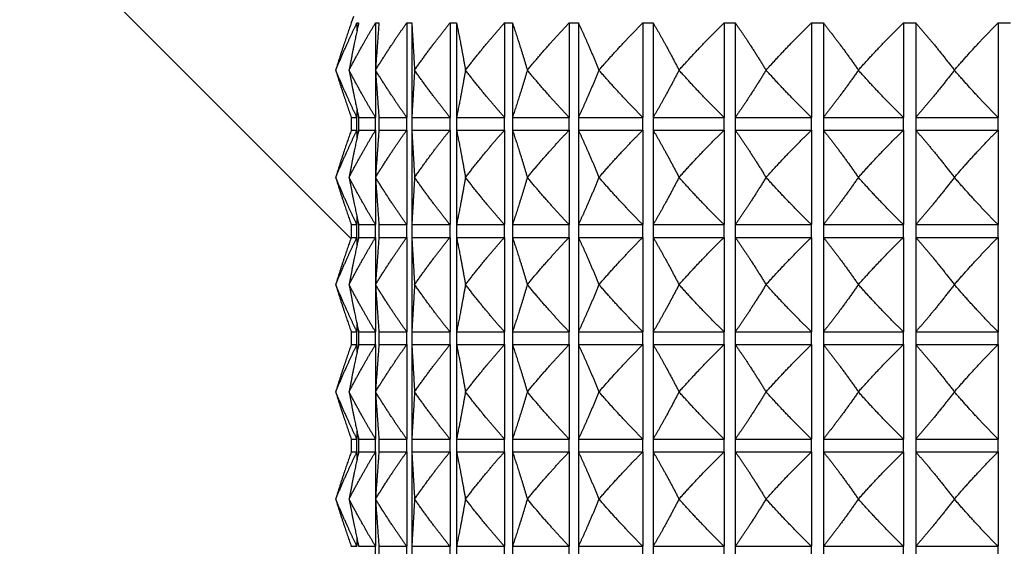
# Model space of a CAD drawing. Units: millimetres. Extents: x 32 to 1156, y 20 to 808.
# Drawn here: x 1002 to 1033, y 288 to 305 of the extents above; entities that cross this region are included whole.
import ezdxf

# ---------------------------------------------------------------- set-up
doc = ezdxf.new("R2010")
doc.units = ezdxf.units.MM
doc.header["$LTSCALE"] = 4
for name, color, linetype, lineweight, true_color in [('Dimension (ISO)', 7, 'Continuous', 18, 0x00003f), ('Visible (ISO)', 7, 'Continuous', 25, 0x00003f), ('Visible Narrow (ISO)', 7, 'Continuous', 25, 0x00003f)]:
    doc.layers.add(name, color=color, linetype=linetype, lineweight=lineweight, true_color=true_color)
doc.styles.add('Samuel Heath (ISO)', font='tahoma.ttf')
doc.dimstyles.new('Samuel Heath (ISO)', dxfattribs={"dimscale": 4, "dimtxt": 3, "dimasz": 2.5, "dimexe": 1, "dimexo": 1.5, "dimgap": 0.762, "dimtad": 0, "dimtih": 1, "dimtoh": 1, "dimrnd": 1e-08, "dimzin": 0, "dimdsep": 46, "dimtxsty": 'Samuel Heath (ISO)', "dimcen": 0.09, "dimdle": 10, "dimclrd": 256, "dimclre": 256, "dimclrt": 256, "dimazin": 0, "dimtfac": 1, "dimtmove": 0, "dimatfit": 3, "dimfxl": 0, "dimtolj": 1, "dimtzin": 0, "dimlwd": 15, "dimlwe": 15, "dimarcsym": 0})

# ---------------------------------------------------------------- blocks, each defined once
blk = doc.blocks.new('*D23')
at = {"layer": 'Defpoints', "color": 0, "transparency": 16777216}
for p in [(817.462, 402.578), (840.836, 402.578), (1010.386, 272.078)]:
    blk.add_point(p, dxfattribs=at)
at = {"layer": 'Dimension (ISO)', "color": 176, "lineweight": 15, "true_color": 0x000080, "transparency": 16777216}
for p, q in [((834.836, 402.578), (813.462, 402.578)), ((817.462, 392.578), (817.462, 346.625)), ((817.462, 282.078), (817.462, 328.03)), ((1004.386, 272.078), (813.462, 272.078))]:
    blk.add_line(p, q, dxfattribs=at)
at = {"layer": 'Dimension (ISO)', "color": 176, "true_color": 0x000080, "transparency": 16777216}
for points in [[(815.795, 392.578), (819.129, 392.578), (817.462, 402.578)], [(815.795, 282.078), (819.129, 282.078), (817.462, 272.078)]]:
    blk.add_solid(points, dxfattribs=at)
at = {"layer": 'Dimension (ISO)', "color": 176, "lineweight": 18, "true_color": 0x000080, "transparency": 16777216, "insert": (817.462, 343.577), "char_height": 12, "attachment_point": 2, "style": 'Samuel Heath (ISO)'}
blk.add_mtext('\\A1;130.50', dxfattribs=at)
blk = doc.blocks.new('*D24')
at = {"layer": 'Defpoints', "color": 0, "transparency": 16777216}
for p in [(944.836, 516.578), (1106.344, 516.578), (1059.286, 272.078)]:
    blk.add_point(p, dxfattribs=at)
at = {"layer": 'Dimension (ISO)', "color": 176, "lineweight": 15, "true_color": 0x000080, "transparency": 16777216}
for p, q in [((950.836, 516.578), (1110.344, 516.578)), ((1106.344, 506.578), (1106.344, 403.625)), ((1106.344, 282.078), (1106.344, 385.03)), ((1065.286, 272.078), (1110.344, 272.078))]:
    blk.add_line(p, q, dxfattribs=at)
at = {"layer": 'Dimension (ISO)', "color": 176, "true_color": 0x000080, "transparency": 16777216}
for points in [[(1104.678, 506.578), (1108.011, 506.578), (1106.344, 516.578)], [(1104.678, 282.078), (1108.011, 282.078), (1106.344, 272.078)]]:
    blk.add_solid(points, dxfattribs=at)
at = {"layer": 'Dimension (ISO)', "color": 176, "lineweight": 18, "true_color": 0x000080, "transparency": 16777216, "insert": (1106.344, 400.577), "char_height": 12, "attachment_point": 2, "style": 'Samuel Heath (ISO)'}
blk.add_mtext('\\A1;244.50', dxfattribs=at)

msp = doc.modelspace()

# ---------------------------------------------------------------- linework, layer by layer
at = {"layer": 'Visible (ISO)'}
for p, q in [((913.7776, 397.2176), (1012.8637, 298.1315)), ((1012.9469, 305.0776), (1012.875, 304.88)), ((1012.875, 304.88), (1012.875, 304.8776)), ((1013.0526, 304.8776), (1013.0526, 304.6284)), ((1013.636, 304.8776), (1013.636, 303.4176)), ((1014.6144, 304.8776), (1014.6144, 301.9204)), ((1014.7718, 304.8776), (1014.7718, 301.9204)), ((1015.9694, 304.8776), (1015.9694, 301.9204)), ((1016.1747, 304.8776), (1016.1747, 301.9204)), ((1017.6759, 304.8776), (1017.6759, 301.9204)), ((1017.9252, 304.8776), (1017.9252, 301.9204)), ((1019.702, 304.8776), (1019.702, 301.9204)), ((1019.9908, 304.8776), (1019.9908, 301.9204)), ((1022.0101, 304.8776), (1022.0101, 301.9204)), ((1022.3329, 304.8776), (1022.3329, 301.9204)), ((1024.557, 304.8776), (1024.557, 301.9204)), ((1024.9078, 304.8776), (1024.9078, 301.9204)), ((1027.2955, 304.8776), (1027.2955, 301.9204)), ((1027.6678, 304.8776), (1027.6678, 301.9204)), ((1030.1744, 304.8776), (1030.1744, 301.9204)), ((1030.5612, 304.8776), (1030.5612, 301.9204)), ((1033.1401, 304.8776), (1033.1401, 301.9204)), ((1012.3883, 303.399), (1012.3884, 303.399)), ((1012.8063, 303.399), (1012.8067, 303.399)), ((1013.6348, 303.399), (1013.6353, 303.399)), ((1013.636, 303.3804), (1013.636, 301.9204)), ((1014.8581, 303.399), (1014.8589, 303.399)), ((1016.4536, 303.399), (1016.4546, 303.399)), ((1018.3915, 303.399), (1018.3927, 303.399)), ((1020.6358, 303.399), (1020.6371, 303.399)), ((1023.1446, 303.399), (1023.146, 303.399)), ((1025.8711, 303.399), (1025.8727, 303.399)), ((1028.7647, 303.399), (1028.7663, 303.399)), ((1031.7713, 303.399), (1031.773, 303.399)), ((1013.0526, 302.1697), (1013.0526, 301.9204)), ((1012.875, 301.9204), (1013.0526, 301.9204)), ((1012.875, 301.9204), (1012.875, 301.5204)), ((1013.1064, 301.9204), (1013.636, 301.9204)), ((1013.7426, 301.9204), (1014.6144, 301.9204)), ((1014.7718, 301.9204), (1015.9694, 301.9204)), ((1016.1747, 301.9204), (1017.6759, 301.9204)), ((1017.9252, 301.9204), (1019.702, 301.9204)), ((1019.9908, 301.9204), (1022.0101, 301.9204)), ((1022.3329, 301.9204), (1024.557, 301.9204)), ((1024.9078, 301.9204), (1027.2955, 301.9204)), ((1027.6678, 301.9204), (1030.1744, 301.9204)), ((1030.5612, 301.9204), (1033.1401, 301.9204)), ((1012.875, 301.5204), (1013.0526, 301.5204)), ((1013.0526, 301.5204), (1013.0526, 301.2712)), ((1013.1064, 301.5204), (1013.636, 301.5204)), ((1013.636, 301.5204), (1013.636, 300.0605)), ((1013.7426, 301.5204), (1014.6144, 301.5204)), ((1014.6144, 301.5204), (1014.6144, 298.5633)), ((1014.7718, 301.5204), (1015.9694, 301.5204)), ((1014.7718, 301.5204), (1014.7718, 298.5633)), ((1015.9694, 301.5204), (1015.9694, 298.5633)), ((1016.1747, 301.5204), (1017.6759, 301.5204)), ((1016.1747, 301.5204), (1016.1747, 298.5633)), ((1017.6759, 301.5204), (1017.6759, 298.5633)), ((1017.9252, 301.5204), (1019.702, 301.5204)), ((1017.9252, 301.5204), (1017.9252, 298.5633)), ((1019.702, 301.5204), (1019.702, 298.5633)), ((1019.9908, 301.5204), (1022.0101, 301.5204)), ((1019.9908, 301.5204), (1019.9908, 298.5633)), ((1022.0101, 301.5204), (1022.0101, 298.5633)), ((1022.3329, 301.5204), (1024.557, 301.5204)), ((1022.3329, 301.5204), (1022.3329, 298.5633)), ((1024.557, 301.5204), (1024.557, 298.5633)), ((1024.9078, 301.5204), (1027.2955, 301.5204)), ((1024.9078, 301.5204), (1024.9078, 298.5633)), ((1027.2955, 301.5204), (1027.2955, 298.5633)), ((1027.6678, 301.5204), (1030.1744, 301.5204)), ((1027.6678, 301.5204), (1027.6678, 298.5633)), ((1030.1744, 301.5204), (1030.1744, 298.5633)), ((1030.5612, 301.5204), (1033.1401, 301.5204)), ((1030.5612, 301.5204), (1030.5612, 298.5633)), ((1033.1401, 301.5204), (1033.1401, 298.5633)), ((1012.3884, 300.0419), (1012.3883, 300.0419)), ((1012.8067, 300.0419), (1012.8063, 300.0419)), ((1013.6353, 300.0419), (1013.6348, 300.0419)), ((1013.636, 300.0233), (1013.636, 298.5633)), ((1014.8589, 300.0419), (1014.8581, 300.0419)), ((1016.4546, 300.0419), (1016.4536, 300.0419)), ((1018.3927, 300.0419), (1018.3915, 300.0419)), ((1020.6371, 300.0419), (1020.6358, 300.0419)), ((1023.146, 300.0419), (1023.1446, 300.0419)), ((1025.8727, 300.0419), (1025.8711, 300.0419)), ((1028.7663, 300.0419), (1028.7647, 300.0419)), ((1031.773, 300.0419), (1031.7713, 300.0419)), ((1013.0526, 298.8125), (1013.0526, 298.5633)), ((1012.875, 298.5633), (1013.0526, 298.5633)), ((1012.875, 298.5633), (1012.875, 298.1633)), ((1013.1064, 298.5633), (1013.636, 298.5633)), ((1013.7426, 298.5633), (1014.6144, 298.5633)), ((1014.7718, 298.5633), (1015.9694, 298.5633)), ((1016.1747, 298.5633), (1017.6759, 298.5633)), ((1017.9252, 298.5633), (1019.702, 298.5633)), ((1019.9908, 298.5633), (1022.0101, 298.5633)), ((1022.3329, 298.5633), (1024.557, 298.5633)), ((1024.9078, 298.5633), (1027.2955, 298.5633)), ((1027.6678, 298.5633), (1030.1744, 298.5633)), ((1030.5612, 298.5633), (1033.1401, 298.5633)), ((1012.875, 298.1633), (1013.0526, 298.1633)), ((1013.0526, 298.1633), (1013.0526, 297.9141)), ((1013.1064, 298.1633), (1013.636, 298.1633)), ((1013.636, 298.1633), (1013.636, 296.7033)), ((1013.7426, 298.1633), (1014.6144, 298.1633)), ((1014.6144, 298.1633), (1014.6144, 295.2062)), ((1014.7718, 298.1633), (1015.9694, 298.1633)), ((1014.7718, 298.1633), (1014.7718, 295.2062)), ((1015.9694, 298.1633), (1015.9694, 295.2062)), ((1016.1747, 298.1633), (1017.6759, 298.1633)), ((1016.1747, 298.1633), (1016.1747, 295.2062)), ((1017.6759, 298.1633), (1017.6759, 295.2062)), ((1017.9252, 298.1633), (1019.702, 298.1633)), ((1017.9252, 298.1633), (1017.9252, 295.2062)), ((1019.702, 298.1633), (1019.702, 295.2062)), ((1019.9908, 298.1633), (1022.0101, 298.1633)), ((1019.9908, 298.1633), (1019.9908, 295.2062)), ((1022.0101, 298.1633), (1022.0101, 295.2062)), ((1022.3329, 298.1633), (1024.557, 298.1633)), ((1022.3329, 298.1633), (1022.3329, 295.2062)), ((1024.557, 298.1633), (1024.557, 295.2062)), ((1024.9078, 298.1633), (1027.2955, 298.1633)), ((1024.9078, 298.1633), (1024.9078, 295.2062)), ((1027.2955, 298.1633), (1027.2955, 295.2062)), ((1027.6678, 298.1633), (1030.1744, 298.1633)), ((1027.6678, 298.1633), (1027.6678, 295.2062)), ((1030.1744, 298.1633), (1030.1744, 295.2062)), ((1030.5612, 298.1633), (1033.1401, 298.1633)), ((1030.5612, 298.1633), (1030.5612, 295.2062)), ((1033.1401, 298.1633), (1033.1401, 295.2062)), ((1012.3884, 296.6847), (1012.3883, 296.6847)), ((1012.8067, 296.6847), (1012.8063, 296.6847)), ((1013.6353, 296.6847), (1013.6348, 296.6847)), ((1013.636, 296.6661), (1013.636, 295.2062)), ((1014.8589, 296.6847), (1014.8581, 296.6847)), ((1016.4546, 296.6847), (1016.4536, 296.6847)), ((1018.3927, 296.6847), (1018.3915, 296.6847)), ((1020.6371, 296.6847), (1020.6358, 296.6847)), ((1023.146, 296.6847), (1023.1446, 296.6847)), ((1025.8727, 296.6847), (1025.8711, 296.6847)), ((1028.7663, 296.6847), (1028.7647, 296.6847)), ((1031.773, 296.6847), (1031.7713, 296.6847)), ((1013.0526, 295.4554), (1013.0526, 295.2062)), ((1012.875, 295.2062), (1013.0526, 295.2062)), ((1012.875, 295.2062), (1012.875, 294.8062)), ((1013.1064, 295.2062), (1013.636, 295.2062)), ((1013.7426, 295.2062), (1014.6144, 295.2062)), ((1014.7718, 295.2062), (1015.9694, 295.2062)), ((1016.1747, 295.2062), (1017.6759, 295.2062)), ((1017.9252, 295.2062), (1019.702, 295.2062)), ((1019.9908, 295.2062), (1022.0101, 295.2062)), ((1022.3329, 295.2062), (1024.557, 295.2062)), ((1024.9078, 295.2062), (1027.2955, 295.2062)), ((1027.6678, 295.2062), (1030.1744, 295.2062)), ((1030.5612, 295.2062), (1033.1401, 295.2062)), ((1012.875, 294.8062), (1013.0526, 294.8062)), ((1013.0526, 294.8062), (1013.0526, 294.5569)), ((1013.1064, 294.8062), (1013.636, 294.8062)), ((1013.636, 294.8062), (1013.636, 293.3462)), ((1013.7426, 294.8062), (1014.6144, 294.8062)), ((1014.6144, 294.8062), (1014.6144, 291.849)), ((1014.7718, 294.8062), (1015.9694, 294.8062)), ((1014.7718, 294.8062), (1014.7718, 291.849)), ((1015.9694, 294.8062), (1015.9694, 291.849)), ((1016.1747, 294.8062), (1017.6759, 294.8062)), ((1016.1747, 294.8062), (1016.1747, 291.849)), ((1017.6759, 294.8062), (1017.6759, 291.849)), ((1017.9252, 294.8062), (1019.702, 294.8062)), ((1017.9252, 294.8062), (1017.9252, 291.849)), ((1019.702, 294.8062), (1019.702, 291.849)), ((1019.9908, 294.8062), (1022.0101, 294.8062)), ((1019.9908, 294.8062), (1019.9908, 291.849)), ((1022.0101, 294.8062), (1022.0101, 291.849)), ((1022.3329, 294.8062), (1024.557, 294.8062)), ((1022.3329, 294.8062), (1022.3329, 291.849)), ((1024.557, 294.8062), (1024.557, 291.849)), ((1024.9078, 294.8062), (1027.2955, 294.8062)), ((1024.9078, 294.8062), (1024.9078, 291.849)), ((1027.2955, 294.8062), (1027.2955, 291.849)), ((1027.6678, 294.8062), (1030.1744, 294.8062)), ((1027.6678, 294.8062), (1027.6678, 291.849)), ((1030.1744, 294.8062), (1030.1744, 291.849)), ((1030.5612, 294.8062), (1033.1401, 294.8062)), ((1030.5612, 294.8062), (1030.5612, 291.849)), ((1033.1401, 294.8062), (1033.1401, 291.849)), ((1012.3884, 293.3276), (1012.3883, 293.3276)), ((1012.8067, 293.3276), (1012.8063, 293.3276)), ((1013.6353, 293.3276), (1013.6348, 293.3276)), ((1013.636, 293.309), (1013.636, 291.849)), ((1014.8589, 293.3276), (1014.8581, 293.3276)), ((1016.4546, 293.3276), (1016.4536, 293.3276)), ((1018.3927, 293.3276), (1018.3915, 293.3276)), ((1020.6371, 293.3276), (1020.6358, 293.3276)), ((1023.146, 293.3276), (1023.1446, 293.3276)), ((1025.8727, 293.3276), (1025.8711, 293.3276)), ((1028.7663, 293.3276), (1028.7647, 293.3276)), ((1031.773, 293.3276), (1031.7713, 293.3276)), ((1013.0526, 292.0982), (1013.0526, 291.849)), ((1012.875, 291.849), (1013.0526, 291.849)), ((1012.875, 291.849), (1012.875, 291.449)), ((1013.1064, 291.849), (1013.636, 291.849)), ((1013.7426, 291.849), (1014.6144, 291.849)), ((1014.7718, 291.849), (1015.9694, 291.849)), ((1016.1747, 291.849), (1017.6759, 291.849)), ((1017.9252, 291.849), (1019.702, 291.849)), ((1019.9908, 291.849), (1022.0101, 291.849)), ((1022.3329, 291.849), (1024.557, 291.849)), ((1024.9078, 291.849), (1027.2955, 291.849)), ((1027.6678, 291.849), (1030.1744, 291.849)), ((1030.5612, 291.849), (1033.1401, 291.849)), ((1012.875, 291.449), (1013.0526, 291.449)), ((1013.0526, 291.449), (1013.0526, 291.1998)), ((1013.1064, 291.449), (1013.636, 291.449)), ((1013.636, 291.449), (1013.636, 289.9891)), ((1013.7426, 291.449), (1014.6144, 291.449)), ((1014.6144, 291.449), (1014.6144, 288.4919)), ((1014.7718, 291.449), (1015.9694, 291.449)), ((1014.7718, 291.449), (1014.7718, 288.4919)), ((1015.9694, 291.449), (1015.9694, 288.4919)), ((1016.1747, 291.449), (1017.6759, 291.449)), ((1016.1747, 291.449), (1016.1747, 288.4919)), ((1017.6759, 291.449), (1017.6759, 288.4919)), ((1017.9252, 291.449), (1019.702, 291.449)), ((1017.9252, 291.449), (1017.9252, 288.4919)), ((1019.702, 291.449), (1019.702, 288.4919)), ((1019.9908, 291.449), (1022.0101, 291.449)), ((1019.9908, 291.449), (1019.9908, 288.4919)), ((1022.0101, 291.449), (1022.0101, 288.4919)), ((1022.3329, 291.449), (1024.557, 291.449)), ((1022.3329, 291.449), (1022.3329, 288.4919)), ((1024.557, 291.449), (1024.557, 288.4919)), ((1024.9078, 291.449), (1027.2955, 291.449)), ((1024.9078, 291.449), (1024.9078, 288.4919)), ((1027.2955, 291.449), (1027.2955, 288.4919)), ((1027.6678, 291.449), (1030.1744, 291.449)), ((1027.6678, 291.449), (1027.6678, 288.4919)), ((1030.1744, 291.449), (1030.1744, 288.4919)), ((1030.5612, 291.449), (1033.1401, 291.449)), ((1030.5612, 291.449), (1030.5612, 288.4919)), ((1033.1401, 291.449), (1033.1401, 288.4919)), ((1012.3884, 289.9704), (1012.3883, 289.9704)), ((1012.8067, 289.9704), (1012.8063, 289.9704)), ((1013.6353, 289.9704), (1013.6348, 289.9704)), ((1013.636, 289.9518), (1013.636, 288.4919)), ((1014.8589, 289.9704), (1014.8581, 289.9704)), ((1016.4546, 289.9704), (1016.4536, 289.9704)), ((1018.3927, 289.9704), (1018.3915, 289.9704)), ((1020.6371, 289.9704), (1020.6358, 289.9704)), ((1023.146, 289.9704), (1023.1446, 289.9704)), ((1025.8727, 289.9704), (1025.8711, 289.9704)), ((1028.7663, 289.9704), (1028.7647, 289.9704)), ((1031.773, 289.9704), (1031.7713, 289.9704)), ((1012.875, 288.4919), (1013.0526, 288.4919)), ((1013.0526, 288.7411), (1013.0526, 288.4919)), ((1013.1064, 288.4919), (1013.636, 288.4919)), ((1013.7426, 288.4919), (1014.6144, 288.4919)), ((1014.7718, 288.4919), (1015.9694, 288.4919)), ((1016.1747, 288.4919), (1017.6759, 288.4919)), ((1017.9252, 288.4919), (1019.702, 288.4919)), ((1019.9908, 288.4919), (1022.0101, 288.4919)), ((1022.3329, 288.4919), (1024.557, 288.4919)), ((1024.9078, 288.4919), (1027.2955, 288.4919)), ((1027.6678, 288.4919), (1030.1744, 288.4919)), ((1030.5612, 288.4919), (1033.1401, 288.4919))]:
    msp.add_line(p, q, dxfattribs=at)
for points, weights in [([(1012.875, 304.8776), (1012.6346, 304.2009), (1012.3883, 303.399)], [1, 1.00051245702, 1]), ([(1012.3884, 303.399), (1012.7245, 304.2009), (1013.0526, 304.8776)], [1, 1.00051245702, 1]), ([(1013.1064, 304.8776), (1012.9582, 304.2009), (1012.8063, 303.399)], [1, 1.00051245702, 1]), ([(1012.8067, 303.399), (1013.2264, 304.2009), (1013.636, 304.8776)], [1, 1.00051245702, 1]), ([(1013.0526, 304.8776), (1013.0795, 304.8825), (1013.1064, 304.8776)], [1.01225231534, 1.01229327341, 1.01225231534]), ([(1013.7426, 304.8776), (1013.6893, 304.2009), (1013.6348, 303.399)], [1, 1.00051245702, 1]), ([(1013.6353, 303.399), (1014.1308, 304.2009), (1014.6144, 304.8776)], [1, 1.00051245702, 1]), ([(1013.636, 304.8776), (1013.6893, 304.8825), (1013.7426, 304.8776)], [1.01225231534, 1.01229327341, 1.01225231534]), ([(1014.6144, 304.8776), (1014.6931, 304.8825), (1014.7718, 304.8776)], [1.01225231534, 1.01229327341, 1.01225231534]), ([(1014.7718, 304.8776), (1014.8144, 304.2009), (1014.8581, 303.399)], [1, 1.00051245702, 1]), ([(1014.8589, 303.399), (1015.4209, 304.2009), (1015.9694, 304.8776)], [1, 1.00051245702, 1]), ([(1015.9694, 304.8776), (1016.072, 304.8825), (1016.1747, 304.8776)], [1.01225231534, 1.01229327341, 1.01225231534]), ([(1016.1747, 304.8776), (1016.3125, 304.2009), (1016.4536, 303.399)], [1, 1.00051245702, 1]), ([(1016.4546, 303.399), (1017.0726, 304.2009), (1017.6759, 304.8776)], [1, 1.00051245702, 1]), ([(1017.6759, 304.8776), (1017.8005, 304.8825), (1017.9252, 304.8776)], [1.01225231534, 1.01229327341, 1.01225231534]), ([(1017.9252, 304.8776), (1018.1556, 304.2009), (1018.3915, 303.399)], [1, 1.00051245702, 1]), ([(1018.3927, 303.399), (1019.0553, 304.2009), (1019.702, 304.8776)], [1, 1.00051245702, 1]), ([(1019.702, 304.8776), (1019.8464, 304.8825), (1019.9908, 304.8776)], [1.01225231534, 1.01229327341, 1.01225231534]), ([(1019.9908, 304.8776), (1020.3094, 304.2009), (1020.6358, 303.399)], [1, 1.00051245702, 1]), ([(1020.6371, 303.399), (1021.3319, 304.2009), (1022.0101, 304.8776)], [1, 1.00051245702, 1]), ([(1022.0101, 304.8776), (1022.1715, 304.8825), (1022.3329, 304.8776)], [1.01225231534, 1.01229327341, 1.01225231534]), ([(1022.3329, 304.8776), (1022.7338, 304.2009), (1023.1446, 303.399)], [1, 1.00051245702, 1]), ([(1023.146, 303.399), (1023.86, 304.2009), (1024.557, 304.8776)], [1, 1.00051245702, 1]), ([(1024.557, 304.8776), (1024.7324, 304.8825), (1024.9078, 304.8776)], [1.01225231534, 1.01229327341, 1.01225231534]), ([(1024.9078, 304.8776), (1025.3837, 304.2009), (1025.8711, 303.399)], [1, 1.00051245702, 1]), ([(1025.8727, 303.399), (1026.5927, 304.2009), (1027.2955, 304.8776)], [1, 1.00051245702, 1]), ([(1027.2955, 304.8776), (1027.4816, 304.8825), (1027.6678, 304.8776)], [1.01225231534, 1.01229327341, 1.01225231534]), ([(1027.6678, 304.8776), (1028.2096, 304.2009), (1028.7647, 303.399)], [1, 1.00051245702, 1]), ([(1028.7663, 303.399), (1029.4789, 304.2009), (1030.1744, 304.8776)], [1, 1.00051245702, 1]), ([(1030.1744, 304.8776), (1030.3678, 304.8825), (1030.5612, 304.8776)], [1.01225231534, 1.01229327341, 1.01225231534]), ([(1030.5612, 304.8776), (1031.159, 304.2009), (1031.7713, 303.399)], [1, 1.00051245702, 1]), ([(1031.773, 303.399), (1032.4648, 304.2009), (1033.1401, 304.8776)], [1, 1.00051245702, 1]), ([(1033.1401, 304.8776), (1033.3372, 304.8825), (1033.5343, 304.8776)], [1.01225231534, 1.01229327341, 1.01225231534]), ([(1012.3883, 303.399), (1012.6346, 302.5972), (1012.875, 301.9204)], [1, 1.00051245702, 1]), ([(1013.0526, 301.9204), (1012.7245, 302.5972), (1012.3884, 303.399)], [1, 1.00051245702, 1]), ([(1012.8063, 303.399), (1012.9582, 302.5972), (1013.1064, 301.9204)], [1, 1.00051245702, 1]), ([(1013.636, 301.9204), (1013.2264, 302.5972), (1012.8067, 303.399)], [1, 1.00051245702, 1]), ([(1013.6348, 303.399), (1013.6893, 302.5972), (1013.7426, 301.9204)], [1, 1.00051245702, 1]), ([(1014.6144, 301.9204), (1014.1308, 302.5972), (1013.6353, 303.399)], [1, 1.00051245702, 1]), ([(1014.8581, 303.399), (1014.8144, 302.5972), (1014.7718, 301.9204)], [1, 1.00051245702, 1]), ([(1015.9694, 301.9204), (1015.4209, 302.5972), (1014.8589, 303.399)], [1, 1.00051245702, 1]), ([(1016.4536, 303.399), (1016.3125, 302.5972), (1016.1747, 301.9204)], [1, 1.00051245702, 1]), ([(1017.6759, 301.9204), (1017.0726, 302.5972), (1016.4546, 303.399)], [1, 1.00051245702, 1]), ([(1018.3915, 303.399), (1018.1556, 302.5972), (1017.9252, 301.9204)], [1, 1.00051245702, 1]), ([(1019.702, 301.9204), (1019.0553, 302.5972), (1018.3927, 303.399)], [1, 1.00051245702, 1]), ([(1020.6358, 303.399), (1020.3094, 302.5972), (1019.9908, 301.9204)], [1, 1.00051245702, 1]), ([(1022.0101, 301.9204), (1021.3319, 302.5972), (1020.6371, 303.399)], [1, 1.00051245702, 1]), ([(1023.1446, 303.399), (1022.7338, 302.5972), (1022.3329, 301.9204)], [1, 1.00051245702, 1]), ([(1024.557, 301.9204), (1023.86, 302.5972), (1023.146, 303.399)], [1, 1.00051245702, 1]), ([(1025.8711, 303.399), (1025.3837, 302.5972), (1024.9078, 301.9204)], [1, 1.00051245702, 1]), ([(1027.2955, 301.9204), (1026.5927, 302.5972), (1025.8727, 303.399)], [1, 1.00051245702, 1]), ([(1028.7647, 303.399), (1028.2096, 302.5972), (1027.6678, 301.9204)], [1, 1.00051245702, 1]), ([(1030.1744, 301.9204), (1029.4789, 302.5972), (1028.7663, 303.399)], [1, 1.00051245702, 1]), ([(1031.7713, 303.399), (1031.159, 302.5972), (1030.5612, 301.9204)], [1, 1.00051245702, 1]), ([(1033.1401, 301.9204), (1032.4648, 302.5972), (1031.773, 303.399)], [1, 1.00051245702, 1]), ([(1012.875, 301.5204), (1012.6346, 300.8437), (1012.3883, 300.0419)], [1, 1.00051245702, 1]), ([(1012.3884, 300.0419), (1012.7245, 300.8437), (1013.0526, 301.5204)], [1, 1.00051245702, 1]), ([(1013.1064, 301.5204), (1012.9582, 300.8437), (1012.8063, 300.0419)], [1, 1.00051245702, 1]), ([(1012.8067, 300.0419), (1013.2264, 300.8437), (1013.636, 301.5204)], [1, 1.00051245702, 1]), ([(1013.7426, 301.5204), (1013.6893, 300.8437), (1013.6348, 300.0419)], [1, 1.00051245702, 1]), ([(1013.6353, 300.0419), (1014.1308, 300.8437), (1014.6144, 301.5204)], [1, 1.00051245702, 1]), ([(1014.7718, 301.5204), (1014.8144, 300.8437), (1014.8581, 300.0419)], [1, 1.00051245702, 1]), ([(1014.8589, 300.0419), (1015.4209, 300.8437), (1015.9694, 301.5204)], [1, 1.00051245702, 1]), ([(1016.1747, 301.5204), (1016.3125, 300.8437), (1016.4536, 300.0419)], [1, 1.00051245702, 1]), ([(1016.4546, 300.0419), (1017.0726, 300.8437), (1017.6759, 301.5204)], [1, 1.00051245702, 1]), ([(1017.9252, 301.5204), (1018.1556, 300.8437), (1018.3915, 300.0419)], [1, 1.00051245702, 1]), ([(1018.3927, 300.0419), (1019.0553, 300.8437), (1019.702, 301.5204)], [1, 1.00051245702, 1]), ([(1019.9908, 301.5204), (1020.3094, 300.8437), (1020.6358, 300.0419)], [1, 1.00051245702, 1]), ([(1020.6371, 300.0419), (1021.3319, 300.8437), (1022.0101, 301.5204)], [1, 1.00051245702, 1]), ([(1022.3329, 301.5204), (1022.7338, 300.8437), (1023.1446, 300.0419)], [1, 1.00051245702, 1]), ([(1023.146, 300.0419), (1023.86, 300.8437), (1024.557, 301.5204)], [1, 1.00051245702, 1]), ([(1024.9078, 301.5204), (1025.3837, 300.8437), (1025.8711, 300.0419)], [1, 1.00051245702, 1]), ([(1025.8727, 300.0419), (1026.5927, 300.8437), (1027.2955, 301.5204)], [1, 1.00051245702, 1]), ([(1027.6678, 301.5204), (1028.2096, 300.8437), (1028.7647, 300.0419)], [1, 1.00051245702, 1]), ([(1028.7663, 300.0419), (1029.4789, 300.8437), (1030.1744, 301.5204)], [1, 1.00051245702, 1]), ([(1030.5612, 301.5204), (1031.159, 300.8437), (1031.7713, 300.0419)], [1, 1.00051245702, 1]), ([(1031.773, 300.0419), (1032.4648, 300.8437), (1033.1401, 301.5204)], [1, 1.00051245702, 1]), ([(1012.3883, 300.0419), (1012.6346, 299.24), (1012.875, 298.5633)], [1, 1.00051245702, 1]), ([(1013.0526, 298.5633), (1012.7245, 299.24), (1012.3884, 300.0419)], [1, 1.00051245702, 1]), ([(1012.8063, 300.0419), (1012.9582, 299.24), (1013.1064, 298.5633)], [1, 1.00051245702, 1]), ([(1013.636, 298.5633), (1013.2264, 299.24), (1012.8067, 300.0419)], [1, 1.00051245702, 1]), ([(1013.6348, 300.0419), (1013.6893, 299.24), (1013.7426, 298.5633)], [1, 1.00051245702, 1]), ([(1014.6144, 298.5633), (1014.1308, 299.24), (1013.6353, 300.0419)], [1, 1.00051245702, 1]), ([(1014.8581, 300.0419), (1014.8144, 299.24), (1014.7718, 298.5633)], [1, 1.00051245702, 1]), ([(1015.9694, 298.5633), (1015.4209, 299.24), (1014.8589, 300.0419)], [1, 1.00051245702, 1]), ([(1016.4536, 300.0419), (1016.3125, 299.24), (1016.1747, 298.5633)], [1, 1.00051245702, 1]), ([(1017.6759, 298.5633), (1017.0726, 299.24), (1016.4546, 300.0419)], [1, 1.00051245702, 1]), ([(1018.3915, 300.0419), (1018.1556, 299.24), (1017.9252, 298.5633)], [1, 1.00051245702, 1]), ([(1019.702, 298.5633), (1019.0553, 299.24), (1018.3927, 300.0419)], [1, 1.00051245702, 1]), ([(1020.6358, 300.0419), (1020.3094, 299.24), (1019.9908, 298.5633)], [1, 1.00051245702, 1]), ([(1022.0101, 298.5633), (1021.3319, 299.24), (1020.6371, 300.0419)], [1, 1.00051245702, 1]), ([(1023.1446, 300.0419), (1022.7338, 299.24), (1022.3329, 298.5633)], [1, 1.00051245702, 1]), ([(1024.557, 298.5633), (1023.86, 299.24), (1023.146, 300.0419)], [1, 1.00051245702, 1]), ([(1025.8711, 300.0419), (1025.3837, 299.24), (1024.9078, 298.5633)], [1, 1.00051245702, 1]), ([(1027.2955, 298.5633), (1026.5927, 299.24), (1025.8727, 300.0419)], [1, 1.00051245702, 1]), ([(1028.7647, 300.0419), (1028.2096, 299.24), (1027.6678, 298.5633)], [1, 1.00051245702, 1]), ([(1030.1744, 298.5633), (1029.4789, 299.24), (1028.7663, 300.0419)], [1, 1.00051245702, 1]), ([(1031.7713, 300.0419), (1031.159, 299.24), (1030.5612, 298.5633)], [1, 1.00051245702, 1]), ([(1033.1401, 298.5633), (1032.4648, 299.24), (1031.773, 300.0419)], [1, 1.00051245702, 1]), ([(1012.875, 298.1633), (1012.6346, 297.4866), (1012.3883, 296.6847)], [1, 1.00051245702, 1]), ([(1012.3884, 296.6847), (1012.7245, 297.4866), (1013.0526, 298.1633)], [1, 1.00051245702, 1]), ([(1013.1064, 298.1633), (1012.9582, 297.4866), (1012.8063, 296.6847)], [1, 1.00051245702, 1]), ([(1012.8067, 296.6847), (1013.2264, 297.4866), (1013.636, 298.1633)], [1, 1.00051245702, 1]), ([(1013.7426, 298.1633), (1013.6893, 297.4866), (1013.6348, 296.6847)], [1, 1.00051245702, 1]), ([(1013.6353, 296.6847), (1014.1308, 297.4866), (1014.6144, 298.1633)], [1, 1.00051245702, 1]), ([(1014.7718, 298.1633), (1014.8144, 297.4866), (1014.8581, 296.6847)], [1, 1.00051245702, 1]), ([(1014.8589, 296.6847), (1015.4209, 297.4866), (1015.9694, 298.1633)], [1, 1.00051245702, 1]), ([(1016.1747, 298.1633), (1016.3125, 297.4866), (1016.4536, 296.6847)], [1, 1.00051245702, 1]), ([(1016.4546, 296.6847), (1017.0726, 297.4866), (1017.6759, 298.1633)], [1, 1.00051245702, 1]), ([(1017.9252, 298.1633), (1018.1556, 297.4866), (1018.3915, 296.6847)], [1, 1.00051245702, 1]), ([(1018.3927, 296.6847), (1019.0553, 297.4866), (1019.702, 298.1633)], [1, 1.00051245702, 1]), ([(1019.9908, 298.1633), (1020.3094, 297.4866), (1020.6358, 296.6847)], [1, 1.00051245702, 1]), ([(1020.6371, 296.6847), (1021.3319, 297.4866), (1022.0101, 298.1633)], [1, 1.00051245702, 1]), ([(1022.3329, 298.1633), (1022.7338, 297.4866), (1023.1446, 296.6847)], [1, 1.00051245702, 1]), ([(1023.146, 296.6847), (1023.86, 297.4866), (1024.557, 298.1633)], [1, 1.00051245702, 1]), ([(1024.9078, 298.1633), (1025.3837, 297.4866), (1025.8711, 296.6847)], [1, 1.00051245702, 1]), ([(1025.8727, 296.6847), (1026.5927, 297.4866), (1027.2955, 298.1633)], [1, 1.00051245702, 1]), ([(1027.6678, 298.1633), (1028.2096, 297.4866), (1028.7647, 296.6847)], [1, 1.00051245702, 1]), ([(1028.7663, 296.6847), (1029.4789, 297.4866), (1030.1744, 298.1633)], [1, 1.00051245702, 1]), ([(1030.5612, 298.1633), (1031.159, 297.4866), (1031.7713, 296.6847)], [1, 1.00051245702, 1]), ([(1031.773, 296.6847), (1032.4648, 297.4866), (1033.1401, 298.1633)], [1, 1.00051245702, 1]), ([(1012.3883, 296.6847), (1012.6346, 295.8829), (1012.875, 295.2062)], [1, 1.00051245702, 1]), ([(1013.0526, 295.2062), (1012.7245, 295.8829), (1012.3884, 296.6847)], [1, 1.00051245702, 1]), ([(1012.8063, 296.6847), (1012.9582, 295.8829), (1013.1064, 295.2062)], [1, 1.00051245702, 1]), ([(1013.636, 295.2062), (1013.2264, 295.8829), (1012.8067, 296.6847)], [1, 1.00051245702, 1]), ([(1013.6348, 296.6847), (1013.6893, 295.8829), (1013.7426, 295.2062)], [1, 1.00051245702, 1]), ([(1014.6144, 295.2062), (1014.1308, 295.8829), (1013.6353, 296.6847)], [1, 1.00051245702, 1]), ([(1014.8581, 296.6847), (1014.8144, 295.8829), (1014.7718, 295.2062)], [1, 1.00051245702, 1]), ([(1015.9694, 295.2062), (1015.4209, 295.8829), (1014.8589, 296.6847)], [1, 1.00051245702, 1]), ([(1016.4536, 296.6847), (1016.3125, 295.8829), (1016.1747, 295.2062)], [1, 1.00051245702, 1]), ([(1017.6759, 295.2062), (1017.0726, 295.8829), (1016.4546, 296.6847)], [1, 1.00051245702, 1]), ([(1018.3915, 296.6847), (1018.1556, 295.8829), (1017.9252, 295.2062)], [1, 1.00051245702, 1]), ([(1019.702, 295.2062), (1019.0553, 295.8829), (1018.3927, 296.6847)], [1, 1.00051245702, 1]), ([(1020.6358, 296.6847), (1020.3094, 295.8829), (1019.9908, 295.2062)], [1, 1.00051245702, 1]), ([(1022.0101, 295.2062), (1021.3319, 295.8829), (1020.6371, 296.6847)], [1, 1.00051245702, 1]), ([(1023.1446, 296.6847), (1022.7338, 295.8829), (1022.3329, 295.2062)], [1, 1.00051245702, 1]), ([(1024.557, 295.2062), (1023.86, 295.8829), (1023.146, 296.6847)], [1, 1.00051245702, 1]), ([(1025.8711, 296.6847), (1025.3837, 295.8829), (1024.9078, 295.2062)], [1, 1.00051245702, 1]), ([(1027.2955, 295.2062), (1026.5927, 295.8829), (1025.8727, 296.6847)], [1, 1.00051245702, 1]), ([(1028.7647, 296.6847), (1028.2096, 295.8829), (1027.6678, 295.2062)], [1, 1.00051245702, 1]), ([(1030.1744, 295.2062), (1029.4789, 295.8829), (1028.7663, 296.6847)], [1, 1.00051245702, 1]), ([(1031.7713, 296.6847), (1031.159, 295.8829), (1030.5612, 295.2062)], [1, 1.00051245702, 1]), ([(1033.1401, 295.2062), (1032.4648, 295.8829), (1031.773, 296.6847)], [1, 1.00051245702, 1]), ([(1012.875, 294.8062), (1012.6346, 294.1294), (1012.3883, 293.3276)], [1, 1.00051245702, 1]), ([(1012.3884, 293.3276), (1012.7245, 294.1294), (1013.0526, 294.8062)], [1, 1.00051245702, 1]), ([(1013.1064, 294.8062), (1012.9582, 294.1294), (1012.8063, 293.3276)], [1, 1.00051245702, 1]), ([(1012.8067, 293.3276), (1013.2264, 294.1294), (1013.636, 294.8062)], [1, 1.00051245702, 1]), ([(1013.7426, 294.8062), (1013.6893, 294.1294), (1013.6348, 293.3276)], [1, 1.00051245702, 1]), ([(1013.6353, 293.3276), (1014.1308, 294.1294), (1014.6144, 294.8062)], [1, 1.00051245702, 1]), ([(1014.7718, 294.8062), (1014.8144, 294.1294), (1014.8581, 293.3276)], [1, 1.00051245702, 1]), ([(1014.8589, 293.3276), (1015.4209, 294.1294), (1015.9694, 294.8062)], [1, 1.00051245702, 1]), ([(1016.1747, 294.8062), (1016.3125, 294.1294), (1016.4536, 293.3276)], [1, 1.00051245702, 1]), ([(1016.4546, 293.3276), (1017.0726, 294.1294), (1017.6759, 294.8062)], [1, 1.00051245702, 1]), ([(1017.9252, 294.8062), (1018.1556, 294.1294), (1018.3915, 293.3276)], [1, 1.00051245702, 1]), ([(1018.3927, 293.3276), (1019.0553, 294.1294), (1019.702, 294.8062)], [1, 1.00051245702, 1]), ([(1019.9908, 294.8062), (1020.3094, 294.1294), (1020.6358, 293.3276)], [1, 1.00051245702, 1]), ([(1020.6371, 293.3276), (1021.3319, 294.1294), (1022.0101, 294.8062)], [1, 1.00051245702, 1]), ([(1022.3329, 294.8062), (1022.7338, 294.1294), (1023.1446, 293.3276)], [1, 1.00051245702, 1]), ([(1023.146, 293.3276), (1023.86, 294.1294), (1024.557, 294.8062)], [1, 1.00051245702, 1]), ([(1024.9078, 294.8062), (1025.3837, 294.1294), (1025.8711, 293.3276)], [1, 1.00051245702, 1]), ([(1025.8727, 293.3276), (1026.5927, 294.1294), (1027.2955, 294.8062)], [1, 1.00051245702, 1]), ([(1027.6678, 294.8062), (1028.2096, 294.1294), (1028.7647, 293.3276)], [1, 1.00051245702, 1]), ([(1028.7663, 293.3276), (1029.4789, 294.1294), (1030.1744, 294.8062)], [1, 1.00051245702, 1]), ([(1030.5612, 294.8062), (1031.159, 294.1294), (1031.7713, 293.3276)], [1, 1.00051245702, 1]), ([(1031.773, 293.3276), (1032.4648, 294.1294), (1033.1401, 294.8062)], [1, 1.00051245702, 1]), ([(1012.3883, 293.3276), (1012.6346, 292.5257), (1012.875, 291.849)], [1, 1.00051245702, 1]), ([(1013.0526, 291.849), (1012.7245, 292.5257), (1012.3884, 293.3276)], [1, 1.00051245702, 1]), ([(1012.8063, 293.3276), (1012.9582, 292.5257), (1013.1064, 291.849)], [1, 1.00051245702, 1]), ([(1013.636, 291.849), (1013.2264, 292.5257), (1012.8067, 293.3276)], [1, 1.00051245702, 1]), ([(1013.6348, 293.3276), (1013.6893, 292.5257), (1013.7426, 291.849)], [1, 1.00051245702, 1]), ([(1014.6144, 291.849), (1014.1308, 292.5257), (1013.6353, 293.3276)], [1, 1.00051245702, 1]), ([(1014.8581, 293.3276), (1014.8144, 292.5257), (1014.7718, 291.849)], [1, 1.00051245702, 1]), ([(1015.9694, 291.849), (1015.4209, 292.5257), (1014.8589, 293.3276)], [1, 1.00051245702, 1]), ([(1016.4536, 293.3276), (1016.3125, 292.5257), (1016.1747, 291.849)], [1, 1.00051245702, 1]), ([(1017.6759, 291.849), (1017.0726, 292.5257), (1016.4546, 293.3276)], [1, 1.00051245702, 1]), ([(1018.3915, 293.3276), (1018.1556, 292.5257), (1017.9252, 291.849)], [1, 1.00051245702, 1]), ([(1019.702, 291.849), (1019.0553, 292.5257), (1018.3927, 293.3276)], [1, 1.00051245702, 1]), ([(1020.6358, 293.3276), (1020.3094, 292.5257), (1019.9908, 291.849)], [1, 1.00051245702, 1]), ([(1022.0101, 291.849), (1021.3319, 292.5257), (1020.6371, 293.3276)], [1, 1.00051245702, 1]), ([(1023.1446, 293.3276), (1022.7338, 292.5257), (1022.3329, 291.849)], [1, 1.00051245702, 1]), ([(1024.557, 291.849), (1023.86, 292.5257), (1023.146, 293.3276)], [1, 1.00051245702, 1]), ([(1025.8711, 293.3276), (1025.3837, 292.5257), (1024.9078, 291.849)], [1, 1.00051245702, 1]), ([(1027.2955, 291.849), (1026.5927, 292.5257), (1025.8727, 293.3276)], [1, 1.00051245702, 1]), ([(1028.7647, 293.3276), (1028.2096, 292.5257), (1027.6678, 291.849)], [1, 1.00051245702, 1]), ([(1030.1744, 291.849), (1029.4789, 292.5257), (1028.7663, 293.3276)], [1, 1.00051245702, 1]), ([(1031.7713, 293.3276), (1031.159, 292.5257), (1030.5612, 291.849)], [1, 1.00051245702, 1]), ([(1033.1401, 291.849), (1032.4648, 292.5257), (1031.773, 293.3276)], [1, 1.00051245702, 1]), ([(1012.875, 291.449), (1012.6346, 290.7723), (1012.3883, 289.9704)], [1, 1.00051245702, 1]), ([(1012.3884, 289.9704), (1012.7245, 290.7723), (1013.0526, 291.449)], [1, 1.00051245702, 1]), ([(1013.1064, 291.449), (1012.9582, 290.7723), (1012.8063, 289.9704)], [1, 1.00051245702, 1]), ([(1012.8067, 289.9704), (1013.2264, 290.7723), (1013.636, 291.449)], [1, 1.00051245702, 1]), ([(1013.7426, 291.449), (1013.6893, 290.7723), (1013.6348, 289.9704)], [1, 1.00051245702, 1]), ([(1013.6353, 289.9704), (1014.1308, 290.7723), (1014.6144, 291.449)], [1, 1.00051245702, 1]), ([(1014.7718, 291.449), (1014.8144, 290.7723), (1014.8581, 289.9704)], [1, 1.00051245702, 1]), ([(1014.8589, 289.9704), (1015.4209, 290.7723), (1015.9694, 291.449)], [1, 1.00051245702, 1]), ([(1016.1747, 291.449), (1016.3125, 290.7723), (1016.4536, 289.9704)], [1, 1.00051245702, 1]), ([(1016.4546, 289.9704), (1017.0726, 290.7723), (1017.6759, 291.449)], [1, 1.00051245702, 1]), ([(1017.9252, 291.449), (1018.1556, 290.7723), (1018.3915, 289.9704)], [1, 1.00051245702, 1]), ([(1018.3927, 289.9704), (1019.0553, 290.7723), (1019.702, 291.449)], [1, 1.00051245702, 1]), ([(1019.9908, 291.449), (1020.3094, 290.7723), (1020.6358, 289.9704)], [1, 1.00051245702, 1]), ([(1020.6371, 289.9704), (1021.3319, 290.7723), (1022.0101, 291.449)], [1, 1.00051245702, 1]), ([(1022.3329, 291.449), (1022.7338, 290.7723), (1023.1446, 289.9704)], [1, 1.00051245702, 1]), ([(1023.146, 289.9704), (1023.86, 290.7723), (1024.557, 291.449)], [1, 1.00051245702, 1]), ([(1024.9078, 291.449), (1025.3837, 290.7723), (1025.8711, 289.9704)], [1, 1.00051245702, 1]), ([(1025.8727, 289.9704), (1026.5927, 290.7723), (1027.2955, 291.449)], [1, 1.00051245702, 1]), ([(1027.6678, 291.449), (1028.2096, 290.7723), (1028.7647, 289.9704)], [1, 1.00051245702, 1]), ([(1028.7663, 289.9704), (1029.4789, 290.7723), (1030.1744, 291.449)], [1, 1.00051245702, 1]), ([(1030.5612, 291.449), (1031.159, 290.7723), (1031.7713, 289.9704)], [1, 1.00051245702, 1]), ([(1031.773, 289.9704), (1032.4648, 290.7723), (1033.1401, 291.449)], [1, 1.00051245702, 1]), ([(1012.3883, 289.9704), (1012.6346, 289.1686), (1012.875, 288.4919)], [1, 1.00051245702, 1]), ([(1013.0526, 288.4919), (1012.7245, 289.1686), (1012.3884, 289.9704)], [1, 1.00051245702, 1]), ([(1012.8063, 289.9704), (1012.9582, 289.1686), (1013.1064, 288.4919)], [1, 1.00051245702, 1]), ([(1013.636, 288.4919), (1013.2264, 289.1686), (1012.8067, 289.9704)], [1, 1.00051245702, 1]), ([(1013.6348, 289.9704), (1013.6893, 289.1686), (1013.7426, 288.4919)], [1, 1.00051245702, 1]), ([(1014.6144, 288.4919), (1014.1308, 289.1686), (1013.6353, 289.9704)], [1, 1.00051245702, 1]), ([(1014.8581, 289.9704), (1014.8144, 289.1686), (1014.7718, 288.4919)], [1, 1.00051245702, 1]), ([(1015.9694, 288.4919), (1015.4209, 289.1686), (1014.8589, 289.9704)], [1, 1.00051245702, 1]), ([(1016.4536, 289.9704), (1016.3125, 289.1686), (1016.1747, 288.4919)], [1, 1.00051245702, 1]), ([(1017.6759, 288.4919), (1017.0726, 289.1686), (1016.4546, 289.9704)], [1, 1.00051245702, 1]), ([(1018.3915, 289.9704), (1018.1556, 289.1686), (1017.9252, 288.4919)], [1, 1.00051245702, 1]), ([(1019.702, 288.4919), (1019.0553, 289.1686), (1018.3927, 289.9704)], [1, 1.00051245702, 1]), ([(1020.6358, 289.9704), (1020.3094, 289.1686), (1019.9908, 288.4919)], [1, 1.00051245702, 1]), ([(1022.0101, 288.4919), (1021.3319, 289.1686), (1020.6371, 289.9704)], [1, 1.00051245702, 1]), ([(1023.1446, 289.9704), (1022.7338, 289.1686), (1022.3329, 288.4919)], [1, 1.00051245702, 1]), ([(1024.557, 288.4919), (1023.86, 289.1686), (1023.146, 289.9704)], [1, 1.00051245702, 1]), ([(1025.8711, 289.9704), (1025.3837, 289.1686), (1024.9078, 288.4919)], [1, 1.00051245702, 1]), ([(1027.2955, 288.4919), (1026.5927, 289.1686), (1025.8727, 289.9704)], [1, 1.00051245702, 1]), ([(1028.7647, 289.9704), (1028.2096, 289.1686), (1027.6678, 288.4919)], [1, 1.00051245702, 1]), ([(1030.1744, 288.4919), (1029.4789, 289.1686), (1028.7663, 289.9704)], [1, 1.00051245702, 1]), ([(1031.7713, 289.9704), (1031.159, 289.1686), (1030.5612, 288.4919)], [1, 1.00051245702, 1]), ([(1033.1401, 288.4919), (1032.4648, 289.1686), (1031.773, 289.9704)], [1, 1.00051245702, 1])]:
    msp.add_rational_spline(points, weights, degree=2, dxfattribs=at)
at = {"layer": 'Visible Narrow (ISO)'}
for p, q in [((1013.0526, 301.5204), (1013.0526, 301.9204)), ((1013.1064, 301.9204), (1013.1064, 301.5204)), ((1013.636, 301.5204), (1013.636, 301.9204)), ((1013.7426, 301.9204), (1013.7426, 301.5204)), ((1014.6144, 301.5204), (1014.6144, 301.9204)), ((1014.7718, 301.9204), (1014.7718, 301.5204)), ((1015.9694, 301.5204), (1015.9694, 301.9204)), ((1016.1747, 301.9204), (1016.1747, 301.5204)), ((1017.6759, 301.5204), (1017.6759, 301.9204)), ((1017.9252, 301.9204), (1017.9252, 301.5204)), ((1019.702, 301.5204), (1019.702, 301.9204)), ((1019.9908, 301.9204), (1019.9908, 301.5204)), ((1022.0101, 301.5204), (1022.0101, 301.9204)), ((1022.3329, 301.9204), (1022.3329, 301.5204)), ((1024.557, 301.5204), (1024.557, 301.9204)), ((1024.9078, 301.9204), (1024.9078, 301.5204)), ((1027.2955, 301.5204), (1027.2955, 301.9204)), ((1027.6678, 301.9204), (1027.6678, 301.5204)), ((1030.1744, 301.5204), (1030.1744, 301.9204)), ((1030.5612, 301.9204), (1030.5612, 301.5204)), ((1033.1401, 301.5204), (1033.1401, 301.9204)), ((1013.0526, 298.1633), (1013.0526, 298.5633)), ((1013.1064, 298.5633), (1013.1064, 298.1633)), ((1013.636, 298.1633), (1013.636, 298.5633)), ((1013.7426, 298.5633), (1013.7426, 298.1633)), ((1014.6144, 298.1633), (1014.6144, 298.5633)), ((1014.7718, 298.5633), (1014.7718, 298.1633)), ((1015.9694, 298.1633), (1015.9694, 298.5633)), ((1016.1747, 298.5633), (1016.1747, 298.1633)), ((1017.6759, 298.1633), (1017.6759, 298.5633)), ((1017.9252, 298.5633), (1017.9252, 298.1633)), ((1019.702, 298.1633), (1019.702, 298.5633)), ((1019.9908, 298.5633), (1019.9908, 298.1633)), ((1022.0101, 298.1633), (1022.0101, 298.5633)), ((1022.3329, 298.5633), (1022.3329, 298.1633)), ((1024.557, 298.1633), (1024.557, 298.5633)), ((1024.9078, 298.5633), (1024.9078, 298.1633)), ((1027.2955, 298.1633), (1027.2955, 298.5633)), ((1027.6678, 298.5633), (1027.6678, 298.1633)), ((1030.1744, 298.1633), (1030.1744, 298.5633)), ((1030.5612, 298.5633), (1030.5612, 298.1633)), ((1033.1401, 298.1633), (1033.1401, 298.5633)), ((1013.0526, 294.8062), (1013.0526, 295.2062)), ((1013.1064, 295.2062), (1013.1064, 294.8062)), ((1013.636, 294.8062), (1013.636, 295.2062)), ((1013.7426, 295.2062), (1013.7426, 294.8062)), ((1014.6144, 294.8062), (1014.6144, 295.2062)), ((1014.7718, 295.2062), (1014.7718, 294.8062)), ((1015.9694, 294.8062), (1015.9694, 295.2062)), ((1016.1747, 295.2062), (1016.1747, 294.8062)), ((1017.6759, 294.8062), (1017.6759, 295.2062)), ((1017.9252, 295.2062), (1017.9252, 294.8062)), ((1019.702, 294.8062), (1019.702, 295.2062)), ((1019.9908, 295.2062), (1019.9908, 294.8062)), ((1022.0101, 294.8062), (1022.0101, 295.2062)), ((1022.3329, 295.2062), (1022.3329, 294.8062)), ((1024.557, 294.8062), (1024.557, 295.2062)), ((1024.9078, 295.2062), (1024.9078, 294.8062)), ((1027.2955, 294.8062), (1027.2955, 295.2062)), ((1027.6678, 295.2062), (1027.6678, 294.8062)), ((1030.1744, 294.8062), (1030.1744, 295.2062)), ((1030.5612, 295.2062), (1030.5612, 294.8062)), ((1033.1401, 294.8062), (1033.1401, 295.2062)), ((1013.0526, 291.449), (1013.0526, 291.849)), ((1013.1064, 291.849), (1013.1064, 291.449)), ((1013.636, 291.449), (1013.636, 291.849)), ((1013.7426, 291.849), (1013.7426, 291.449)), ((1014.6144, 291.449), (1014.6144, 291.849)), ((1014.7718, 291.849), (1014.7718, 291.449)), ((1015.9694, 291.449), (1015.9694, 291.849)), ((1016.1747, 291.849), (1016.1747, 291.449)), ((1017.6759, 291.449), (1017.6759, 291.849)), ((1017.9252, 291.849), (1017.9252, 291.449)), ((1019.702, 291.449), (1019.702, 291.849)), ((1019.9908, 291.849), (1019.9908, 291.449)), ((1022.0101, 291.449), (1022.0101, 291.849)), ((1022.3329, 291.849), (1022.3329, 291.449)), ((1024.557, 291.449), (1024.557, 291.849)), ((1024.9078, 291.849), (1024.9078, 291.449)), ((1027.2955, 291.449), (1027.2955, 291.849)), ((1027.6678, 291.849), (1027.6678, 291.449)), ((1030.1744, 291.449), (1030.1744, 291.849)), ((1030.5612, 291.849), (1030.5612, 291.449)), ((1033.1401, 291.449), (1033.1401, 291.849)), ((1013.636, 288.0919), (1013.636, 288.4919)), ((1013.7426, 288.4919), (1013.7426, 288.0919)), ((1014.6144, 288.0919), (1014.6144, 288.4919)), ((1014.7718, 288.4919), (1014.7718, 288.0919)), ((1015.9694, 288.0919), (1015.9694, 288.4919)), ((1016.1747, 288.4919), (1016.1747, 288.0919)), ((1017.6759, 288.0919), (1017.6759, 288.4919)), ((1017.9252, 288.4919), (1017.9252, 288.0919)), ((1019.702, 288.0919), (1019.702, 288.4919)), ((1019.9908, 288.4919), (1019.9908, 288.0919)), ((1022.0101, 288.0919), (1022.0101, 288.4919)), ((1022.3329, 288.4919), (1022.3329, 288.0919)), ((1024.557, 288.0919), (1024.557, 288.4919)), ((1024.9078, 288.4919), (1024.9078, 288.0919)), ((1027.2955, 288.0919), (1027.2955, 288.4919)), ((1027.6678, 288.4919), (1027.6678, 288.0919)), ((1030.1744, 288.0919), (1030.1744, 288.4919)), ((1030.5612, 288.4919), (1030.5612, 288.0919)), ((1033.1401, 288.0919), (1033.1401, 288.4919))]:
    msp.add_line(p, q, dxfattribs=at)

# ---------------------------------------------------------------- dimensions: what is measured, and where the dimension line sits
at = {"layer": 'Dimension (ISO)', "color": 176, "lineweight": 18, "true_color": 0x000080}
for base, p1, p2, picture, middle in [((1106.3443, 516.5776), (1059.2859, 272.0776), (944.8359, 516.5776), '*D24', (1106.3443, 394.3276)), ((817.4619, 402.5776), (1010.3859, 272.0776), (840.8359, 402.5776), '*D23', (817.4619, 337.3276))]:
    dim = msp.add_linear_dim(base=base, p1=p1, p2=p2, angle=270, dimstyle='Samuel Heath (ISO)', override={"dimgap": 0.762, "dimdec": 2, "dimtol": 0, "dimlim": 0, "dimtp": 0, "dimtm": 0, "dimtdec": 2, "dimtofl": 0, "dimatfit": 1}, dxfattribs=at)
    dim.commit()
    dim.dimension.update_dxf_attribs({"geometry": picture, "text_midpoint": middle, "dimtype": 160})

doc.saveas('drawing.dxf')
